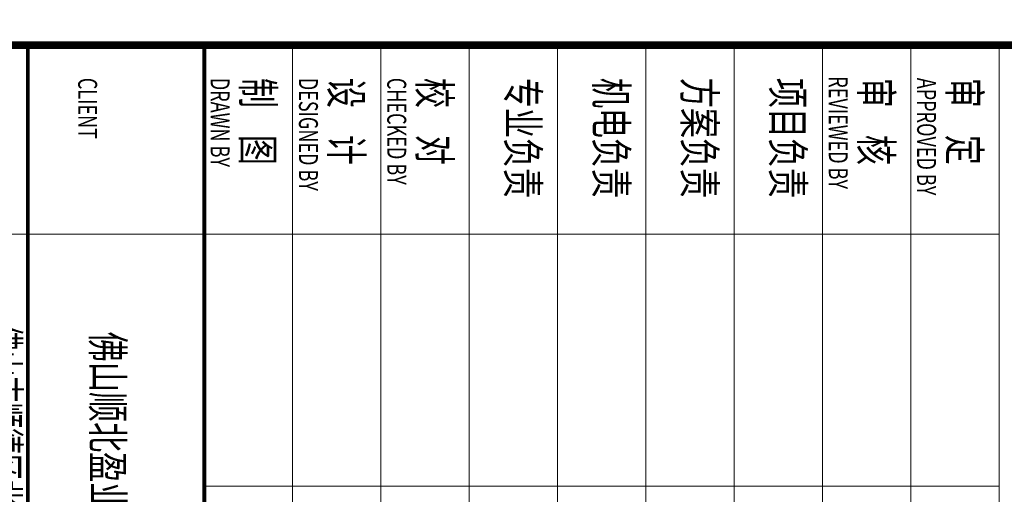
# Model space of a CAD drawing. Extents: x 718350208 to 1439593565, y 2525566529 to 5071443259.
# Drawn here: x 719523231 to 719534938, y 2535141488 to 2535147139 of the extents above; entities that cross this region are included whole.
import ezdxf
from ezdxf.enums import TextEntityAlignment as Align

# ---------------------------------------------------------------- set-up
doc = ezdxf.new("R2010")
doc.units = 0
doc.header["$LTSCALE"] = 1000
doc.header["$MEASUREMENT"] = 0
doc.layers.add('A-WALL', color=4, linetype='Continuous')
doc.layers.add('A_图签$AZ$标准图签', color=7, linetype='Continuous')
for name, color, linetype, lineweight in [('Z-TTLB', 7, 'Continuous', 9), ('Z-TTLB-TEX1', 7, 'Continuous', 15), ('Z-TTLB-TEX2', 11, 'Continuous', 15), ('Z-TTLB-TEX3', 11, 'Continuous', 15)]:
    doc.layers.add(name, color=color, linetype=linetype, lineweight=lineweight)
doc.layers.add('Z-TTLB-TEX4', color=166, linetype='Continuous', lineweight=15, plot=False)
doc.styles.add('A_图签$AZ$黑体', font='simhei.ttf', dxfattribs={"height": 16})
doc.styles.add('HT-5-10', font='simhei.ttf', dxfattribs={"width": 0.7, "height": 45})
doc.styles.add('TK', font='tssdeng.shx', dxfattribs={"width": 0.7, "bigfont": 'hztxt.shx'})
doc.styles.add('TK_HT', font='simhei.ttf', dxfattribs={"width": 0.7})

# ---------------------------------------------------------------- blocks, each defined once
blk = doc.blocks.new('template_图框A0_A0_0.0000_8177c391f24540e6a4dd95673a7c9e52')
at = {"layer": 'Z-TTLB'}
for p, q in [((1109, 151), (1179, 151)), ((1109, 144), (1179, 144)), ((1109, 137), (1179, 137)), ((1109, 130), (1179, 130)), ((1109, 123), (1179, 123)), ((1109, 116), (1179, 116)), ((1109, 116), (1179, 116)), ((1109, 109), (1179, 109)), ((1109, 109), (1179, 109)), ((1109, 102), (1179, 102)), ((1109, 95), (1179, 95))]:
    blk.add_line(p, q, dxfattribs=at)
at = {"layer": 'Z-TTLB', "lineweight": 13}
for p, q in [((1124, 151), (1124, 18)), ((1144, 151), (1144, 88))]:
    blk.add_line(p, q, dxfattribs=at)
at = {"layer": 'Z-TTLB', "lineweight": 60, "const_width": 0.6}
blk.add_lwpolyline([(1109, 10), (1109, 831)], dxfattribs=at)
at = {"layer": 'Z-TTLB', "lineweight": 30, "const_width": 0.3}
for points in [[(1109, 88), (1179, 88)], [(1109, 74), (1179, 74)]]:
    blk.add_lwpolyline(points, dxfattribs=at)
at = {"layer": 'Z-TTLB-TEX1', "width": 0.7}
for s, height, style, p in [('审    定', 2.5, 'TK_HT', (1111.6, 147)), ('APPROVED BY', 1.5, 'TK', (1111.6, 144.5)), ('审    核', 2.5, 'TK_HT', (1111.6, 140)), ('REVIEWED BY', 1.5, 'TK', (1111.481, 137.5)), ('项目负责', 2.5, 'TK_HT', (1111.6, 133)), ('方案负责', 2.5, 'TK_HT', (1111.6, 126)), ('机电负责', 2.5, 'TK_HT', (1111.6, 119)), ('专业负责', 2.5, 'TK_HT', (1111.6, 112)), ('校    对', 2.5, 'TK_HT', (1111.6, 105)), ('CHECKED BY', 1.5, 'TK', (1111.6, 102.5)), ('设    计', 2.5, 'TK_HT', (1111.6, 98)), ('DESIGNED BY', 1.5, 'TK', (1111.6, 95.5)), ('制    图', 2.5, 'TK_HT', (1111.6, 91)), ('DRAWN BY', 1.5, 'TK', (1111.6, 88.5)), ('CLIENT', 1.5, 'TK', (1111.6, 78))]:
    blk.add_text(s, height=height, dxfattribs=dict(at, style=style)).set_placement(p)
at = {"layer": 'Z-TTLB-TEX2', "linetype": 'Continuous', "style": 'HT-5-10', "width": 0.7}
for tag, p in [('建设单位', (1151.5, 81)), ('项目名称', (1151.5, 70.5)), ('分项工程', (1151.5, 63.5)), ('专业', (1169, 56.5)), ('图纸比例', (1134, 49.5)), ('设计阶段', (1169, 49.5)), ('图纸名称', (1151.5, 39)), ('图号', (1134, 28.5)), ('版本', (1169, 28.5)), ('出图日期', (1134, 21.5)), ('归档记录', (1169, 21.5))]:
    blk.add_attdef(tag, text='', height=2.5, dxfattribs=at).set_placement(p, align=Align.MIDDLE_CENTER)
at = {"layer": 'Z-TTLB-TEX3', "linetype": 'Continuous', "style": 'HT-5-10', "width": 0.7}
for tag, p in [('专业审定', (1134, 147.5)), ('专业审核', (1134, 140.5)), ('项目负责', (1134, 133.5)), ('方案专业负责', (1134, 126.5)), ('机电专业负责', (1134, 119.5)), ('专业负责', (1134, 112.5)), ('专业校对', (1134, 105.5)), ('专业设计', (1134, 98.5)), ('制图', (1134, 91.5)), ('项目编号', (1134, 56.5))]:
    blk.add_attdef(tag, text='', height=2.5, dxfattribs=at).set_placement(p, align=Align.MIDDLE_CENTER)
at = {"layer": 'Z-TTLB-TEX4', "linetype": 'Continuous', "style": 'HT-5-10', "width": 0.7}
for tag, p in [('方案会签', (1134, 182.5)), ('给排水会签', (1169, 182.5)), ('建筑会签', (1134, 175.5)), ('电气会签', (1169, 175.5)), ('结构会签', (1134, 168.5)), ('暖通会签', (1169, 168.5)), ('园景会签', (1134, 161.5))]:
    blk.add_attdef(tag, text='', height=2.5, dxfattribs=at).set_placement(p, align=Align.MIDDLE_CENTER)
blk = doc.blocks.new('A_图签')
at = {"layer": 'A_图签$AZ$标准图签', "style": 'A_图签$AZ$黑体'}
for s, width, p in [('佛山顺北盈业房地产开发有限公司', 0.7, (-57.245, 79.103)), ('佛山市顺德区北滘镇中心城区伦桂路东侧', 0.6, (-57.784, 70.823))]:
    blk.add_text(s, height=2.5, dxfattribs=dict(at, width=width)).set_placement(p)

msp = doc.modelspace()

# ---------------------------------------------------------------- linework, layer by layer
at = {"layer": 'A-WALL', "elevation": 0}
msp.add_lwpolyline([(719585377, 2535146836.5), (719585377, 2535146836.5), (719611377, 2535146836.5), (719611377, 2535166636.5), (719636877, 2535166636.5), (719636877, 2535309436.5), (719513727, 2535309436.5), (719513727, 2535146836.5)], close=True, dxfattribs=at)

# ---------------------------------------------------------------- block references
at = {"layer": 'A-WALL', "xscale": 150, "yscale": 150, "zscale": 150, "rotation": 270}
for name, p in [('template_图框A0_A0_0.0000_8177c391f24540e6a4dd95673a7c9e52', (719512227, 2535313186.5)), ('A_图签', (719512227, 2535134836.5))]:
    msp.add_blockref(name, p, dxfattribs=at)

doc.saveas('drawing.dxf')
